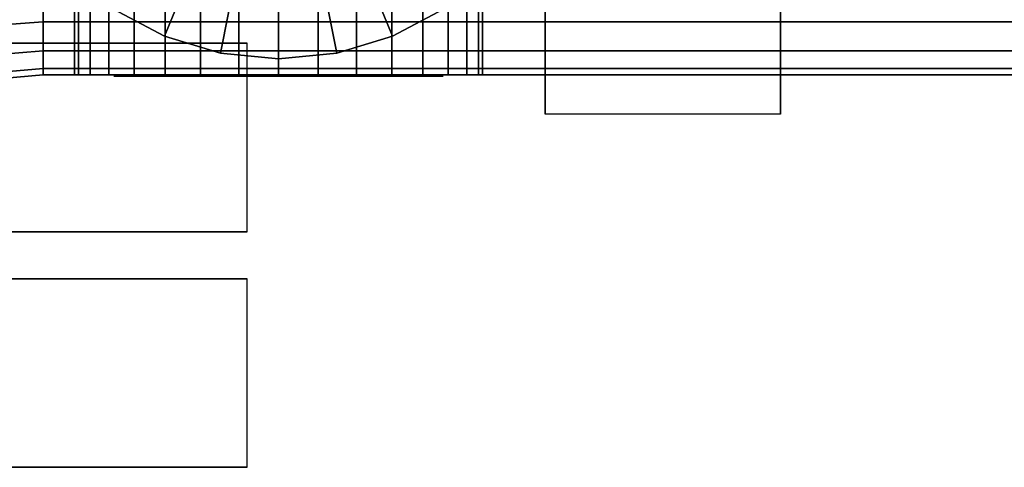
# Model space of a CAD drawing. Extents: x -268 to 268, y -52 to 52.
# Drawn here: x -209 to -146, y -46 to -18 of the extents above; entities that cross this region are included whole.
import ezdxf

# ---------------------------------------------------------------- set-up
doc = ezdxf.new("R2010")
doc.units = 0
doc.header["$LTSCALE"] = 50
doc.layers.get('0').update_dxf_attribs({"linetype": 'CONTINUOUS'})
doc.layers.add('GIACOMINI_R553FK_001', color=7, linetype='CONTINUOUS')

# ---------------------------------------------------------------- blocks, each defined once
blk = doc.blocks.new('QMODEL_235e8772_4d27_46be_a3e8_e3f524487cc4')
at = {"color": 23}
for points, invisible_edges in [([(-175.45, -24.01666, -96.950001), (-160.45, -24.01666, -96.950001), (-160.45, -1.5, -83.950001), (-175.45, -1.5, -83.950001)], 1), ([(-175.45, -1.5, -135.950001), (-160.45, -1.5, -135.950001), (-160.45, -24.01666, -122.950001), (-175.45, -24.01666, -122.950001)], 1), ([(-175.45, -1.5, -83.950001), (-175.45, -24.01666, -96.950001), (-175.45, -24.01666, -122.950001), (-175.45, -1.5, -135.950001)], 15), ([(-160.45, -1.5, -83.950001), (-160.45, -24.01666, -96.950001), (-160.45, -24.01666, -122.950001), (-160.45, -1.5, -135.950001)], 15), ([(-175.45, -24.01666, -122.950001), (-160.45, -24.01666, -122.950001), (-160.45, -24.01666, -96.950001), (-175.45, -24.01666, -96.950001)], 1)]:
    blk.add_3dface(points, dxfattribs=dict(at, invisible_edges=invisible_edges))
at = {"color": 1}
for points, invisible_edges in [([(-264.45, -19.5, 102.049999), (-264.45, -31.5, 102.049999), (-194.45, -31.5, 102.049999), (-194.45, -19.5, 102.049999)], 1), ([(-194.45, -19.5, 94.049999), (-194.45, -31.5, 94.049999), (-264.45, -31.5, 94.049999), (-264.45, -19.5, 94.049999)], 1), ([(-194.45, -19.5, 102.049999), (-264.45, -19.5, 102.049999), (-264.45, -19.5, 94.049999), (-194.45, -19.5, 94.049999)], 15), ([(-194.45, -19.5, 102.049999), (-194.45, -31.5, 102.049999), (-194.45, -31.5, 94.049999), (-194.45, -19.5, 94.049999)], 1), ([(-199.315497, -21.6, -157.315633), (-199.45, -21.6, -155.950001), (-202.95, -21.6, -155.950001), (-202.748245, -21.6, -157.998449)], 10), ([(-199.45, -21.6, -155.950001), (-199.315497, -21.6, -154.584369), (-202.748245, -21.6, -153.901552), (-202.95, -21.6, -155.950001)], 10), ([(-198.917157, -21.6, -158.628785), (-199.315497, -21.6, -157.315633), (-202.748245, -21.6, -157.998449), (-202.150735, -21.6, -159.968177)], 10), ([(-199.315497, -21.6, -154.584369), (-198.917157, -21.6, -153.271217), (-202.150735, -21.6, -151.931825), (-202.748245, -21.6, -153.901552)], 10), ([(-198.270287, -21.6, -159.838992), (-198.917157, -21.6, -158.628785), (-202.150735, -21.6, -159.968177), (-201.180431, -21.6, -161.783488)], 10), ([(-198.917157, -21.6, -153.271217), (-198.270287, -21.6, -152.061009), (-201.180431, -21.6, -150.116513), (-202.150735, -21.6, -151.931825)], 10), ([(-197.399747, -21.6, -160.899748), (-198.270287, -21.6, -159.838992), (-201.180431, -21.6, -161.783488), (-199.874621, -21.6, -163.374622)], 10), ([(-198.270287, -21.6, -152.061009), (-197.399747, -21.6, -151.000253), (-199.874621, -21.6, -148.52538), (-201.180431, -21.6, -150.116513)], 10), ([(-196.338992, -21.6, -161.770288), (-197.399747, -21.6, -160.899748), (-199.874621, -21.6, -163.374622), (-198.283487, -21.6, -164.680432)], 10), ([(-197.399747, -21.6, -151.000253), (-196.338992, -21.6, -150.129713), (-198.283487, -21.6, -147.21957), (-199.874621, -21.6, -148.52538)], 10), ([(-195.128784, -21.6, -162.417157), (-196.338992, -21.6, -161.770288), (-198.283487, -21.6, -164.680432), (-196.468176, -21.6, -165.650736)], 10), ([(-196.338992, -21.6, -150.129713), (-195.128784, -21.6, -149.482844), (-196.468176, -21.6, -146.249266), (-198.283487, -21.6, -147.21957)], 10), ([(-193.815632, -21.6, -162.815498), (-195.128784, -21.6, -162.417157), (-196.468176, -21.6, -165.650736), (-194.498448, -21.6, -166.248246)], 10), ([(-195.128784, -21.6, -149.482844), (-193.815632, -21.6, -149.084504), (-194.498448, -21.6, -145.651755), (-196.468176, -21.6, -146.249266)], 10), ([(-192.45, -21.6, -162.950001), (-193.815632, -21.6, -162.815498), (-194.498448, -21.6, -166.248246), (-192.45, -21.6, -166.450001)], 10), ([(-193.815632, -21.6, -149.084504), (-192.45, -21.6, -148.950001), (-192.45, -21.6, -145.450001), (-194.498448, -21.6, -145.651755)], 10), ([(-192.45, -21.6, -148.950001), (-191.084368, -21.6, -149.084504), (-190.401552, -21.6, -145.651755), (-192.45, -21.6, -145.450001)], 10), ([(-191.084368, -21.6, -162.815498), (-192.45, -21.6, -162.950001), (-192.45, -21.6, -166.450001), (-190.401552, -21.6, -166.248246)], 10), ([(-191.084368, -21.6, -149.084504), (-189.771216, -21.6, -149.482844), (-188.431824, -21.6, -146.249266), (-190.401552, -21.6, -145.651755)], 10), ([(-189.771216, -21.6, -162.417157), (-191.084368, -21.6, -162.815498), (-190.401552, -21.6, -166.248246), (-188.431824, -21.6, -165.650736)], 10), ([(-189.771216, -21.6, -149.482844), (-188.561008, -21.6, -150.129713), (-186.616513, -21.6, -147.21957), (-188.431824, -21.6, -146.249266)], 10), ([(-188.561008, -21.6, -161.770288), (-189.771216, -21.6, -162.417157), (-188.431824, -21.6, -165.650736), (-186.616513, -21.6, -164.680432)], 10), ([(-188.561008, -21.6, -150.129713), (-187.500253, -21.6, -151.000253), (-185.025379, -21.6, -148.52538), (-186.616513, -21.6, -147.21957)], 10), ([(-187.500253, -21.6, -160.899748), (-188.561008, -21.6, -161.770288), (-186.616513, -21.6, -164.680432), (-185.025379, -21.6, -163.374622)], 10), ([(-187.500253, -21.6, -151.000253), (-186.629713, -21.6, -152.061009), (-183.719569, -21.6, -150.116513), (-185.025379, -21.6, -148.52538)], 10), ([(-186.629713, -21.6, -159.838992), (-187.500253, -21.6, -160.899748), (-185.025379, -21.6, -163.374622), (-183.719569, -21.6, -161.783488)], 10), ([(-186.629713, -21.6, -152.061009), (-185.982843, -21.6, -153.271217), (-182.749265, -21.6, -151.931825), (-183.719569, -21.6, -150.116513)], 10), ([(-185.982843, -21.6, -158.628785), (-186.629713, -21.6, -159.838992), (-183.719569, -21.6, -161.783488), (-182.749265, -21.6, -159.968177)], 10), ([(-185.982843, -21.6, -153.271217), (-185.584503, -21.6, -154.584369), (-182.151755, -21.6, -153.901552), (-182.749265, -21.6, -151.931825)], 10), ([(-185.584503, -21.6, -157.315633), (-185.982843, -21.6, -158.628785), (-182.749265, -21.6, -159.968177), (-182.151755, -21.6, -157.998449)], 10), ([(-185.584503, -21.6, -154.584369), (-185.45, -21.6, -155.950001), (-181.95, -21.6, -155.950001), (-182.151755, -21.6, -153.901552)], 10), ([(-185.45, -21.6, -155.950001), (-185.584503, -21.6, -157.315633), (-182.151755, -21.6, -157.998449), (-181.95, -21.6, -155.950001)], 10), ([(-194.45, -31.5, 102.049999), (-264.45, -31.5, 102.049999), (-264.45, -31.5, 94.049999), (-194.45, -31.5, 94.049999)], 15)]:
    blk.add_3dface(points, dxfattribs=dict(at, invisible_edges=invisible_edges))
at = {"color": 5}
for points, invisible_edges in [([(-264.45, -34.5, -105.950001), (-264.45, -46.5, -105.950001), (-194.45, -46.5, -105.950001), (-194.45, -34.5, -105.950001)], 1), ([(-194.45, -34.5, -113.950001), (-194.45, -46.5, -113.950001), (-264.45, -46.5, -113.950001), (-264.45, -34.5, -113.950001)], 1), ([(-194.45, -34.5, -105.950001), (-264.45, -34.5, -105.950001), (-264.45, -34.5, -113.950001), (-194.45, -34.5, -113.950001)], 15), ([(-194.45, -34.5, -105.950001), (-194.45, -46.5, -105.950001), (-194.45, -46.5, -113.950001), (-194.45, -34.5, -113.950001)], 1), ([(-194.45, -46.5, -105.950001), (-264.45, -46.5, -105.950001), (-264.45, -46.5, -113.950001), (-194.45, -46.5, -113.950001)], 15)]:
    blk.add_3dface(points, dxfattribs=dict(at, invisible_edges=invisible_edges))
at = {"color": 23}
mesh = blk.add_polymesh((2, 32), dxfattribs=dict(at, n_close=True))
for k, corner in enumerate([(-252.45, -1.5, -85.950001), (-252.45, -6.182168, -86.411154), (-252.45, -10.684402, -87.776892), (-252.45, -14.833686, -89.99473), (-252.45, -18.470563, -92.979438), (-252.45, -21.455271, -96.616315), (-252.45, -23.673109, -100.765598), (-252.45, -25.038847, -105.267833), (-252.45, -25.5, -109.950001), (-252.45, -25.038847, -114.632168), (-252.45, -23.673109, -119.134403), (-252.45, -21.455271, -123.283686), (-252.45, -18.470563, -126.920564), (-252.45, -14.833686, -129.905271), (-252.45, -10.684402, -132.12311), (-252.45, -6.182168, -133.488847), (-252.45, -1.5, -133.950001), (-252.45, 3.182168, -133.488847), (-252.45, 7.684402, -132.12311), (-252.45, 11.833686, -129.905271), (-252.45, 15.470563, -126.920564), (-252.45, 18.455271, -123.283686), (-252.45, 20.673109, -119.134403), (-252.45, 22.038847, -114.632168), (-252.45, 22.5, -109.950001), (-252.45, 22.038847, -105.267833), (-252.45, 20.673109, -100.765598), (-252.45, 18.455271, -96.616315), (-252.45, 15.470563, -92.979438), (-252.45, 11.833686, -89.99473), (-252.45, 7.684402, -87.776892), (-252.45, 3.182168, -86.411154), (-207.45, -1.5, -89.950001), (-207.45, -5.401806, -90.334295), (-207.45, -9.153669, -91.47241), (-207.45, -12.611405, -93.320609), (-207.45, -15.642136, -95.807865), (-207.45, -18.129392, -98.838596), (-207.45, -19.977591, -102.296332), (-207.45, -21.115706, -106.048194), (-207.45, -21.5, -109.950001), (-207.45, -21.115706, -113.851807), (-207.45, -19.977591, -117.603669), (-207.45, -18.129392, -121.061405), (-207.45, -15.642136, -124.092136), (-207.45, -12.611405, -126.579393), (-207.45, -9.153669, -128.427591), (-207.45, -5.401806, -129.565706), (-207.45, -1.5, -129.950001), (-207.45, 2.401806, -129.565706), (-207.45, 6.153669, -128.427591), (-207.45, 9.611405, -126.579393), (-207.45, 12.642136, -124.092136), (-207.45, 15.129392, -121.061405), (-207.45, 16.977591, -117.603669), (-207.45, 18.115706, -113.851807), (-207.45, 18.5, -109.950001), (-207.45, 18.115706, -106.048194), (-207.45, 16.977591, -102.296332), (-207.45, 15.129392, -98.838596), (-207.45, 12.642136, -95.807865), (-207.45, 9.611405, -93.320609), (-207.45, 6.153669, -91.47241), (-207.45, 2.401806, -90.334295)]):
    mesh.set_mesh_vertex(divmod(k, 32), corner)
mesh = blk.add_polymesh((2, 32), dxfattribs=dict(at, n_close=True))
for k, corner in enumerate([(-207.45, -1.5, -89.950001), (-207.45, -5.401806, -90.334295), (-207.45, -9.153669, -91.47241), (-207.45, -12.611405, -93.320609), (-207.45, -15.642136, -95.807865), (-207.45, -18.129392, -98.838596), (-207.45, -19.977591, -102.296332), (-207.45, -21.115706, -106.048194), (-207.45, -21.5, -109.950001), (-207.45, -21.115706, -113.851807), (-207.45, -19.977591, -117.603669), (-207.45, -18.129392, -121.061405), (-207.45, -15.642136, -124.092136), (-207.45, -12.611405, -126.579393), (-207.45, -9.153669, -128.427591), (-207.45, -5.401806, -129.565706), (-207.45, -1.5, -129.950001), (-207.45, 2.401806, -129.565706), (-207.45, 6.153669, -128.427591), (-207.45, 9.611405, -126.579393), (-207.45, 12.642136, -124.092136), (-207.45, 15.129392, -121.061405), (-207.45, 16.977591, -117.603669), (-207.45, 18.115706, -113.851807), (-207.45, 18.5, -109.950001), (-207.45, 18.115706, -106.048194), (-207.45, 16.977591, -102.296332), (-207.45, 15.129392, -98.838596), (-207.45, 12.642136, -95.807865), (-207.45, 9.611405, -93.320609), (-207.45, 6.153669, -91.47241), (-207.45, 2.401806, -90.334295), (-143.45, -1.5, -89.950001), (-143.45, -5.401806, -90.334295), (-143.45, -9.153669, -91.47241), (-143.45, -12.611405, -93.320609), (-143.45, -15.642136, -95.807865), (-143.45, -18.129392, -98.838596), (-143.45, -19.977591, -102.296332), (-143.45, -21.115706, -106.048194), (-143.45, -21.5, -109.950001), (-143.45, -21.115706, -113.851807), (-143.45, -19.977591, -117.603669), (-143.45, -18.129392, -121.061405), (-143.45, -15.642136, -124.092136), (-143.45, -12.611405, -126.579393), (-143.45, -9.153669, -128.427591), (-143.45, -5.401806, -129.565706), (-143.45, -1.5, -129.950001), (-143.45, 2.401806, -129.565706), (-143.45, 6.153669, -128.427591), (-143.45, 9.611405, -126.579393), (-143.45, 12.642136, -124.092136), (-143.45, 15.129392, -121.061405), (-143.45, 16.977591, -117.603669), (-143.45, 18.115706, -113.851807), (-143.45, 18.5, -109.950001), (-143.45, 18.115706, -106.048194), (-143.45, 16.977591, -102.296332), (-143.45, 15.129392, -98.838596), (-143.45, 12.642136, -95.807865), (-143.45, 9.611405, -93.320609), (-143.45, 6.153669, -91.47241), (-143.45, 2.401806, -90.334295)]):
    mesh.set_mesh_vertex(divmod(k, 32), corner)
mesh = blk.add_polymesh((2, 32), dxfattribs=dict(at, n_close=True))
for k, corner in enumerate([(-207.45, -1.5, -109.950001), (-207.45, -1.5, -109.950001), (-207.45, -1.5, -109.950001), (-207.45, -1.5, -109.950001), (-207.45, -1.5, -109.950001), (-207.45, -1.5, -109.950001), (-207.45, -1.5, -109.950001), (-207.45, -1.5, -109.950001), (-207.45, -1.5, -109.950001), (-207.45, -1.5, -109.950001), (-207.45, -1.5, -109.950001), (-207.45, -1.5, -109.950001), (-207.45, -1.5, -109.950001), (-207.45, -1.5, -109.950001), (-207.45, -1.5, -109.950001), (-207.45, -1.5, -109.950001), (-207.45, -1.5, -109.950001), (-207.45, -1.5, -109.950001), (-207.45, -1.5, -109.950001), (-207.45, -1.5, -109.950001), (-207.45, -1.5, -109.950001), (-207.45, -1.5, -109.950001), (-207.45, -1.5, -109.950001), (-207.45, -1.5, -109.950001), (-207.45, -1.5, -109.950001), (-207.45, -1.5, -109.950001), (-207.45, -1.5, -109.950001), (-207.45, -1.5, -109.950001), (-207.45, -1.5, -109.950001), (-207.45, -1.5, -109.950001), (-207.45, -1.5, -109.950001), (-207.45, -1.5, -109.950001), (-207.45, -1.5, -89.950001), (-207.45, -5.401806, -90.334295), (-207.45, -9.153669, -91.47241), (-207.45, -12.611405, -93.320609), (-207.45, -15.642136, -95.807865), (-207.45, -18.129392, -98.838596), (-207.45, -19.977591, -102.296332), (-207.45, -21.115706, -106.048194), (-207.45, -21.5, -109.950001), (-207.45, -21.115706, -113.851807), (-207.45, -19.977591, -117.603669), (-207.45, -18.129392, -121.061405), (-207.45, -15.642136, -124.092136), (-207.45, -12.611405, -126.579393), (-207.45, -9.153669, -128.427591), (-207.45, -5.401806, -129.565706), (-207.45, -1.5, -129.950001), (-207.45, 2.401806, -129.565706), (-207.45, 6.153669, -128.427591), (-207.45, 9.611405, -126.579393), (-207.45, 12.642136, -124.092136), (-207.45, 15.129392, -121.061405), (-207.45, 16.977591, -117.603669), (-207.45, 18.115706, -113.851807), (-207.45, 18.5, -109.950001), (-207.45, 18.115706, -106.048194), (-207.45, 16.977591, -102.296332), (-207.45, 15.129392, -98.838596), (-207.45, 12.642136, -95.807865), (-207.45, 9.611405, -93.320609), (-207.45, 6.153669, -91.47241), (-207.45, 2.401806, -90.334295)]):
    mesh.set_mesh_vertex(divmod(k, 32), corner)
mesh = blk.add_polymesh((2, 32), dxfattribs=dict(at, n_close=True))
for k, corner in enumerate([(-211.45, -1.5, -56.950001), (-211.08492, -5.206716, -56.950001), (-210.003711, -8.770985, -56.950001), (-208.247923, -12.055834, -56.950001), (-205.885029, -14.935029, -56.950001), (-203.005834, -17.297923, -56.950001), (-199.720985, -19.053711, -56.950001), (-196.156716, -20.13492, -56.950001), (-192.45, -20.5, -56.950001), (-188.743284, -20.13492, -56.950001), (-185.179015, -19.053711, -56.950001), (-181.894166, -17.297923, -56.950001), (-179.014971, -14.935029, -56.950001), (-176.652077, -12.055834, -56.950001), (-174.896289, -8.770985, -56.950001), (-173.81508, -5.206716, -56.950001), (-173.45, -1.5, -56.950001), (-173.81508, 2.206716, -56.950001), (-174.896289, 5.770985, -56.950001), (-176.652077, 9.055834, -56.950001), (-179.014971, 11.935029, -56.950001), (-181.894166, 14.297923, -56.950001), (-185.179015, 16.053711, -56.950001), (-188.743284, 17.13492, -56.950001), (-192.45, 17.5, -56.950001), (-196.156716, 17.13492, -56.950001), (-199.720985, 16.053711, -56.950001), (-203.005834, 14.297923, -56.950001), (-205.885029, 11.935029, -56.950001), (-208.247923, 9.055834, -56.950001), (-210.003711, 5.770985, -56.950001), (-211.08492, 2.206716, -56.950001), (-211.45, -1.5, -51.950001), (-211.08492, -5.206716, -51.950001), (-210.003711, -8.770985, -51.950001), (-208.247923, -12.055834, -51.950001), (-205.885029, -14.935029, -51.950001), (-203.005834, -17.297923, -51.950001), (-199.720985, -19.053711, -51.950001), (-196.156716, -20.13492, -51.950001), (-192.45, -20.5, -51.950001), (-188.743284, -20.13492, -51.950001), (-185.179015, -19.053711, -51.950001), (-181.894166, -17.297923, -51.950001), (-179.014971, -14.935029, -51.950001), (-176.652077, -12.055834, -51.950001), (-174.896289, -8.770985, -51.950001), (-173.81508, -5.206716, -51.950001), (-173.45, -1.5, -51.950001), (-173.81508, 2.206716, -51.950001), (-174.896289, 5.770985, -51.950001), (-176.652077, 9.055834, -51.950001), (-179.014971, 11.935029, -51.950001), (-181.894166, 14.297923, -51.950001), (-185.179015, 16.053711, -51.950001), (-188.743284, 17.13492, -51.950001), (-192.45, 17.5, -51.950001), (-196.156716, 17.13492, -51.950001), (-199.720985, 16.053711, -51.950001), (-203.005834, 14.297923, -51.950001), (-205.885029, 11.935029, -51.950001), (-208.247923, 9.055834, -51.950001), (-210.003711, 5.770985, -51.950001), (-211.08492, 2.206716, -51.950001)]):
    mesh.set_mesh_vertex(divmod(k, 32), corner)
mesh = blk.add_polymesh((2, 32), dxfattribs=dict(at, n_close=True))
for k, corner in enumerate([(-192.45, -1.5, -56.950001), (-192.45, -1.5, -56.950001), (-192.45, -1.5, -56.950001), (-192.45, -1.5, -56.950001), (-192.45, -1.5, -56.950001), (-192.45, -1.5, -56.950001), (-192.45, -1.5, -56.950001), (-192.45, -1.5, -56.950001), (-192.45, -1.5, -56.950001), (-192.45, -1.5, -56.950001), (-192.45, -1.5, -56.950001), (-192.45, -1.5, -56.950001), (-192.45, -1.5, -56.950001), (-192.45, -1.5, -56.950001), (-192.45, -1.5, -56.950001), (-192.45, -1.5, -56.950001), (-192.45, -1.5, -56.950001), (-192.45, -1.5, -56.950001), (-192.45, -1.5, -56.950001), (-192.45, -1.5, -56.950001), (-192.45, -1.5, -56.950001), (-192.45, -1.5, -56.950001), (-192.45, -1.5, -56.950001), (-192.45, -1.5, -56.950001), (-192.45, -1.5, -56.950001), (-192.45, -1.5, -56.950001), (-192.45, -1.5, -56.950001), (-192.45, -1.5, -56.950001), (-192.45, -1.5, -56.950001), (-192.45, -1.5, -56.950001), (-192.45, -1.5, -56.950001), (-192.45, -1.5, -56.950001), (-211.45, -1.5, -56.950001), (-211.08492, -5.206716, -56.950001), (-210.003711, -8.770985, -56.950001), (-208.247923, -12.055834, -56.950001), (-205.885029, -14.935029, -56.950001), (-203.005834, -17.297923, -56.950001), (-199.720985, -19.053711, -56.950001), (-196.156716, -20.13492, -56.950001), (-192.45, -20.5, -56.950001), (-188.743284, -20.13492, -56.950001), (-185.179015, -19.053711, -56.950001), (-181.894166, -17.297923, -56.950001), (-179.014971, -14.935029, -56.950001), (-176.652077, -12.055834, -56.950001), (-174.896289, -8.770985, -56.950001), (-173.81508, -5.206716, -56.950001), (-173.45, -1.5, -56.950001), (-173.81508, 2.206716, -56.950001), (-174.896289, 5.770985, -56.950001), (-176.652077, 9.055834, -56.950001), (-179.014971, 11.935029, -56.950001), (-181.894166, 14.297923, -56.950001), (-185.179015, 16.053711, -56.950001), (-188.743284, 17.13492, -56.950001), (-192.45, 17.5, -56.950001), (-196.156716, 17.13492, -56.950001), (-199.720985, 16.053711, -56.950001), (-203.005834, 14.297923, -56.950001), (-205.885029, 11.935029, -56.950001), (-208.247923, 9.055834, -56.950001), (-210.003711, 5.770985, -56.950001), (-211.08492, 2.206716, -56.950001)]):
    mesh.set_mesh_vertex(divmod(k, 32), corner)
mesh = blk.add_polymesh((2, 32), dxfattribs=dict(at, n_close=True))
for k, corner in enumerate([(-192.45, -1.5, -51.950001), (-192.45, -1.5, -51.950001), (-192.45, -1.5, -51.950001), (-192.45, -1.5, -51.950001), (-192.45, -1.5, -51.950001), (-192.45, -1.5, -51.950001), (-192.45, -1.5, -51.950001), (-192.45, -1.5, -51.950001), (-192.45, -1.5, -51.950001), (-192.45, -1.5, -51.950001), (-192.45, -1.5, -51.950001), (-192.45, -1.5, -51.950001), (-192.45, -1.5, -51.950001), (-192.45, -1.5, -51.950001), (-192.45, -1.5, -51.950001), (-192.45, -1.5, -51.950001), (-192.45, -1.5, -51.950001), (-192.45, -1.5, -51.950001), (-192.45, -1.5, -51.950001), (-192.45, -1.5, -51.950001), (-192.45, -1.5, -51.950001), (-192.45, -1.5, -51.950001), (-192.45, -1.5, -51.950001), (-192.45, -1.5, -51.950001), (-192.45, -1.5, -51.950001), (-192.45, -1.5, -51.950001), (-192.45, -1.5, -51.950001), (-192.45, -1.5, -51.950001), (-192.45, -1.5, -51.950001), (-192.45, -1.5, -51.950001), (-192.45, -1.5, -51.950001), (-192.45, -1.5, -51.950001), (-211.45, -1.5, -51.950001), (-211.08492, -5.206716, -51.950001), (-210.003711, -8.770985, -51.950001), (-208.247923, -12.055834, -51.950001), (-205.885029, -14.935029, -51.950001), (-203.005834, -17.297923, -51.950001), (-199.720985, -19.053711, -51.950001), (-196.156716, -20.13492, -51.950001), (-192.45, -20.5, -51.950001), (-188.743284, -20.13492, -51.950001), (-185.179015, -19.053711, -51.950001), (-181.894166, -17.297923, -51.950001), (-179.014971, -14.935029, -51.950001), (-176.652077, -12.055834, -51.950001), (-174.896289, -8.770985, -51.950001), (-173.81508, -5.206716, -51.950001), (-173.45, -1.5, -51.950001), (-173.81508, 2.206716, -51.950001), (-174.896289, 5.770985, -51.950001), (-176.652077, 9.055834, -51.950001), (-179.014971, 11.935029, -51.950001), (-181.894166, 14.297923, -51.950001), (-185.179015, 16.053711, -51.950001), (-188.743284, 17.13492, -51.950001), (-192.45, 17.5, -51.950001), (-196.156716, 17.13492, -51.950001), (-199.720985, 16.053711, -51.950001), (-203.005834, 14.297923, -51.950001), (-205.885029, 11.935029, -51.950001), (-208.247923, 9.055834, -51.950001), (-210.003711, 5.770985, -51.950001), (-211.08492, 2.206716, -51.950001)]):
    mesh.set_mesh_vertex(divmod(k, 32), corner)
mesh = blk.add_polymesh((2, 32), dxfattribs=dict(at, n_close=True))
for k, corner in enumerate([(-192.45, -1.5, -142.950001), (-194.986174, -1.5, -143.199792), (-197.424885, -1.5, -143.939567), (-199.672413, -1.5, -145.140896), (-201.642388, -1.5, -146.757613), (-203.259105, -1.5, -148.727588), (-204.460434, -1.5, -150.975116), (-205.200209, -1.5, -153.413827), (-205.45, -1.5, -155.950001), (-205.200209, -1.5, -158.486175), (-204.460434, -1.5, -160.924885), (-203.259105, -1.5, -163.172414), (-201.642388, -1.5, -165.142389), (-199.672413, -1.5, -166.759106), (-197.424885, -1.5, -167.960435), (-194.986174, -1.5, -168.700209), (-192.45, -1.5, -168.950001), (-189.913826, -1.5, -168.700209), (-187.475115, -1.5, -167.960435), (-185.227587, -1.5, -166.759106), (-183.257612, -1.5, -165.142389), (-181.640895, -1.5, -163.172414), (-180.439566, -1.5, -160.924885), (-179.699791, -1.5, -158.486175), (-179.45, -1.5, -155.950001), (-179.699791, -1.5, -153.413827), (-180.439566, -1.5, -150.975116), (-181.640895, -1.5, -148.727588), (-183.257612, -1.5, -146.757613), (-185.227587, -1.5, -145.140896), (-187.475115, -1.5, -143.939567), (-189.913826, -1.5, -143.199792), (-192.45, -21.5, -142.950001), (-194.986174, -21.5, -143.199792), (-197.424885, -21.5, -143.939567), (-199.672413, -21.5, -145.140896), (-201.642388, -21.5, -146.757613), (-203.259105, -21.5, -148.727588), (-204.460434, -21.5, -150.975116), (-205.200209, -21.5, -153.413827), (-205.45, -21.5, -155.950001), (-205.200209, -21.5, -158.486175), (-204.460434, -21.5, -160.924885), (-203.259105, -21.5, -163.172414), (-201.642388, -21.5, -165.142389), (-199.672413, -21.5, -166.759106), (-197.424885, -21.5, -167.960435), (-194.986174, -21.5, -168.700209), (-192.45, -21.5, -168.950001), (-189.913826, -21.5, -168.700209), (-187.475115, -21.5, -167.960435), (-185.227587, -21.5, -166.759106), (-183.257612, -21.5, -165.142389), (-181.640895, -21.5, -163.172414), (-180.439566, -21.5, -160.924885), (-179.699791, -21.5, -158.486175), (-179.45, -21.5, -155.950001), (-179.699791, -21.5, -153.413827), (-180.439566, -21.5, -150.975116), (-181.640895, -21.5, -148.727588), (-183.257612, -21.5, -146.757613), (-185.227587, -21.5, -145.140896), (-187.475115, -21.5, -143.939567), (-189.913826, -21.5, -143.199792)]):
    mesh.set_mesh_vertex(divmod(k, 32), corner)
mesh = blk.add_polymesh((2, 32), dxfattribs=dict(at, n_close=True))
for k, corner in enumerate([(-192.45, -21.5, -155.950001), (-192.45, -21.5, -155.950001), (-192.45, -21.5, -155.950001), (-192.45, -21.5, -155.950001), (-192.45, -21.5, -155.950001), (-192.45, -21.5, -155.950001), (-192.45, -21.5, -155.950001), (-192.45, -21.5, -155.950001), (-192.45, -21.5, -155.950001), (-192.45, -21.5, -155.950001), (-192.45, -21.5, -155.950001), (-192.45, -21.5, -155.950001), (-192.45, -21.5, -155.950001), (-192.45, -21.5, -155.950001), (-192.45, -21.5, -155.950001), (-192.45, -21.5, -155.950001), (-192.45, -21.5, -155.950001), (-192.45, -21.5, -155.950001), (-192.45, -21.5, -155.950001), (-192.45, -21.5, -155.950001), (-192.45, -21.5, -155.950001), (-192.45, -21.5, -155.950001), (-192.45, -21.5, -155.950001), (-192.45, -21.5, -155.950001), (-192.45, -21.5, -155.950001), (-192.45, -21.5, -155.950001), (-192.45, -21.5, -155.950001), (-192.45, -21.5, -155.950001), (-192.45, -21.5, -155.950001), (-192.45, -21.5, -155.950001), (-192.45, -21.5, -155.950001), (-192.45, -21.5, -155.950001), (-192.45, -21.5, -142.950001), (-194.986174, -21.5, -143.199792), (-197.424885, -21.5, -143.939567), (-199.672413, -21.5, -145.140896), (-201.642388, -21.5, -146.757613), (-203.259105, -21.5, -148.727588), (-204.460434, -21.5, -150.975116), (-205.200209, -21.5, -153.413827), (-205.45, -21.5, -155.950001), (-205.200209, -21.5, -158.486175), (-204.460434, -21.5, -160.924885), (-203.259105, -21.5, -163.172414), (-201.642388, -21.5, -165.142389), (-199.672413, -21.5, -166.759106), (-197.424885, -21.5, -167.960435), (-194.986174, -21.5, -168.700209), (-192.45, -21.5, -168.950001), (-189.913826, -21.5, -168.700209), (-187.475115, -21.5, -167.960435), (-185.227587, -21.5, -166.759106), (-183.257612, -21.5, -165.142389), (-181.640895, -21.5, -163.172414), (-180.439566, -21.5, -160.924885), (-179.699791, -21.5, -158.486175), (-179.45, -21.5, -155.950001), (-179.699791, -21.5, -153.413827), (-180.439566, -21.5, -150.975116), (-181.640895, -21.5, -148.727588), (-183.257612, -21.5, -146.757613), (-185.227587, -21.5, -145.140896), (-187.475115, -21.5, -143.939567), (-189.913826, -21.5, -143.199792)]):
    mesh.set_mesh_vertex(divmod(k, 32), corner)

msp = doc.modelspace()

# ---------------------------------------------------------------- block references
at = {"layer": 'GIACOMINI_R553FK_001'}
msp.add_blockref('QMODEL_235e8772_4d27_46be_a3e8_e3f524487cc4', (0, 0), dxfattribs=at)

doc.saveas('drawing.dxf')
